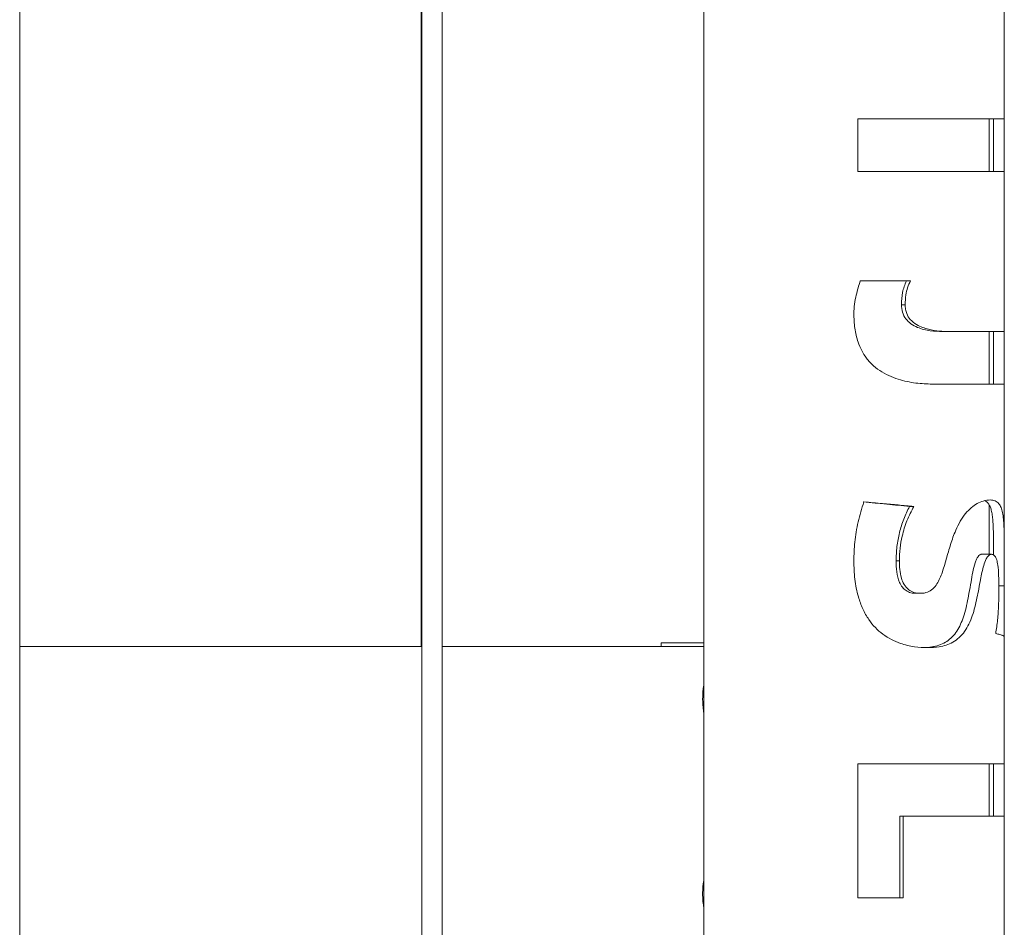
# Model space of a CAD drawing. Units: millimetres. Extents: x 0 to 42, y 0 to 29.8.
# Drawn here: x 30.5 to 30.8, y 10.9 to 11.1 of the extents above; entities that cross this region are included whole.
import ezdxf

# ---------------------------------------------------------------- set-up
doc = ezdxf.new("R2010")
doc.units = ezdxf.units.MM

msp = doc.modelspace()

# ---------------------------------------------------------------- linework, layer by layer
at = {"color": 7, "linetype": 'Continuous', "lineweight": 0}
for p, q in [((30.48508, 7.59087), (30.48508, 11.32587)), ((30.60388, 11.32586), (30.60388, 10.94232)), ((30.60408, 11.32587), (30.60408, 7.59086)), ((30.61008, 7.59087), (30.61008, 11.32587)), ((30.68753, 11.32542), (30.68753, 7.59132)), ((30.77643, 11.09848), (30.77643, 11.16909)), ((30.7331, 11.09848), (30.77643, 11.09848)), ((30.7331, 11.0829), (30.7331, 11.09848)), ((30.77198, 11.0829), (30.77198, 11.09848)), ((30.77323, 11.09848), (30.77323, 11.0829)), ((30.77643, 11.0829), (30.77643, 11.09848)), ((30.77643, 11.09848), (30.77643, 11.0829)), ((30.77643, 11.0829), (30.7331, 11.0829)), ((30.77643, 11.03551), (30.77643, 11.0829)), ((30.73379, 11.0505), (30.74866, 11.0505)), ((30.74708, 11.04346), (30.746, 11.04346)), ((30.76022, 11.03551), (30.75819, 11.03551)), ((30.76022, 11.03551), (30.77643, 11.03551)), ((30.77198, 11.01994), (30.77198, 11.03551)), ((30.77323, 11.03551), (30.77323, 11.01994)), ((30.77643, 11.01994), (30.77643, 11.03551)), ((30.77643, 11.03551), (30.77643, 11.01994)), ((30.77643, 11.01994), (30.75572, 11.01994)), ((30.77643, 10.97177), (30.77643, 11.01994)), ((30.77198, 10.96961), (30.77198, 10.98415)), ((30.77643, 10.94784), (30.77643, 10.97177)), ((30.77643, 10.90765), (30.77643, 10.94784)), ((30.67494, 10.94232), (30.67494, 10.94337)), ((30.67494, 10.94337), (30.68753, 10.94337)), ((30.60408, 10.94232), (30.48508, 10.94232)), ((30.68753, 10.94232), (30.61008, 10.94232)), ((30.7331, 10.90765), (30.77643, 10.90765)), ((30.7331, 10.86796), (30.7331, 10.90765)), ((30.77198, 10.89208), (30.77198, 10.90765)), ((30.77323, 10.90765), (30.77323, 10.89208)), ((30.77643, 10.89208), (30.77643, 10.90765)), ((30.77643, 10.90765), (30.77643, 10.89208)), ((30.74548, 10.89208), (30.74548, 10.86796)), ((30.74548, 10.89208), (30.74652, 10.89208)), ((30.77643, 10.89208), (30.74652, 10.89208)), ((30.74652, 10.89208), (30.74652, 10.86796)), ((30.77643, 10.81883), (30.77643, 10.89208)), ((30.74652, 10.86796), (30.7331, 10.86796))]:
    msp.add_line(p, q, dxfattribs=at)
for points, knots in [([(30.73191, 11.04087), (30.73195, 11.04179), (30.73204, 11.04362), (30.73272, 11.04684), (30.73338, 11.04911), (30.73379, 11.0505)], [0, 0, 0, 0, 0.279873, 0.55957, 1, 1, 1, 1]), ([(30.74746, 11.0505), (30.74702, 11.04937), (30.74614, 11.04712), (30.74605, 11.04468), (30.746, 11.04346)], [0, 0, 0, 0, 0.499662, 1, 1, 1, 1]), ([(30.74866, 11.0505), (30.74836, 11.04983), (30.74776, 11.04851), (30.7472, 11.04612), (30.74713, 11.04442), (30.74708, 11.04346)], [0, 0, 0, 0, 0.302457, 0.605073, 1, 1, 1, 1]), ([(30.746, 11.04346), (30.74605, 11.04271), (30.74615, 11.04119), (30.7472, 11.0392), (30.7488, 11.03769), (30.75129, 11.03639), (30.7546, 11.03562), (30.75699, 11.03555), (30.75819, 11.03551)], [0, 0, 0, 0, 0.124254, 0.249355, 0.366328, 0.500143, 0.750103, 1, 1, 1, 1]), ([(30.74708, 11.04346), (30.74711, 11.04301), (30.74716, 11.0421), (30.74758, 11.04056), (30.74864, 11.03888), (30.75035, 11.03756), (30.75223, 11.03669), (30.75451, 11.03601), (30.75724, 11.03558), (30.75922, 11.03553), (30.76022, 11.03551)], [0, 0, 0, 0, 0.071431, 0.142509, 0.249366, 0.382432, 0.493456, 0.604768, 0.802189, 1, 1, 1, 1]), ([(30.75572, 11.01994), (30.75412, 11.01998), (30.75089, 11.02007), (30.74648, 11.02089), (30.74288, 11.02212), (30.74018, 11.02347), (30.73768, 11.02529), (30.73567, 11.02746), (30.73416, 11.02987), (30.73291, 11.03283), (30.73205, 11.03653), (30.73196, 11.03941), (30.73191, 11.04087)], [0, 0, 0, 0, 0.1471604, 0.298785, 0.379702, 0.4623491, 0.5434343, 0.6276524, 0.6979854, 0.7701963, 0.883357, 1, 1, 1, 1]), ([(30.73191, 10.96769), (30.73197, 10.96952), (30.73211, 10.97338), (30.73302, 10.97925), (30.73426, 10.98314), (30.73488, 10.9851)], [0, 0, 0, 0, 0.310343, 0.652651, 1, 1, 1, 1]), ([(30.73467, 10.9851), (30.73703, 10.98488), (30.74175, 10.98443), (30.74618, 10.98399), (30.74839, 10.98376)], [0, 0, 0, 0, 0.500006, 1, 1, 1, 1]), ([(30.73488, 10.9851), (30.73672, 10.98494), (30.74016, 10.98464), (30.74512, 10.98419), (30.74814, 10.98391), (30.74967, 10.98376)], [0, 0, 0, 0, 0.36173, 0.678988, 1, 1, 1, 1]), ([(30.75165, 10.95806), (30.75185, 10.95806), (30.75239, 10.95808), (30.75353, 10.95828), (30.75498, 10.95898), (30.75628, 10.96041), (30.75722, 10.96208), (30.75826, 10.96464), (30.75927, 10.96818), (30.76049, 10.97255), (30.76183, 10.97635), (30.76336, 10.97943), (30.76493, 10.98173), (30.76665, 10.98347), (30.76844, 10.98472), (30.7704, 10.98554), (30.77157, 10.98564), (30.77223, 10.98569)], [0, 0, 0, 0, 0.015502, 0.040302, 0.088289, 0.135339, 0.1797, 0.224215, 0.328768, 0.433165, 0.537769, 0.611198, 0.684453, 0.754255, 0.824115, 0.900834, 1, 1, 1, 1]), ([(30.77064, 10.98544), (30.77077, 10.98538), (30.77117, 10.98521), (30.77171, 10.98469), (30.77223, 10.98382), (30.77261, 10.98266), (30.77288, 10.98124), (30.77305, 10.97957), (30.77317, 10.97753), (30.77322, 10.97507), (30.77324, 10.97229), (30.77323, 10.97037), (30.77323, 10.96943)], [0, 0, 0, 0, 0.049604, 0.146945, 0.241286, 0.336814, 0.432587, 0.526679, 0.623971, 0.750212, 0.878055, 1, 1, 1, 1]), ([(30.77223, 10.98569), (30.77275, 10.98564), (30.77377, 10.98553), (30.77481, 10.98474), (30.7755, 10.9835), (30.77593, 10.98198), (30.7762, 10.98006), (30.77637, 10.97759), (30.77643, 10.97451), (30.77643, 10.97042), (30.77641, 10.96562), (30.7764, 10.96203), (30.7764, 10.96024)], [0, 0, 0, 0, 0.10233, 0.204415, 0.280624, 0.356818, 0.432977, 0.509194, 0.611101, 0.713189, 0.856465, 1, 1, 1, 1]), ([(30.74839, 10.98376), (30.74808, 10.98315), (30.74744, 10.98193), (30.74665, 10.98001), (30.74596, 10.97804), (30.74541, 10.97602), (30.74497, 10.97396), (30.74466, 10.97189), (30.74446, 10.96979), (30.74444, 10.96839), (30.74443, 10.96769)], [0, 0, 0, 0, 0.124989, 0.249989, 0.374263, 0.499997, 0.624683, 0.750004, 0.875003, 1, 1, 1, 1]), ([(30.74967, 10.98376), (30.74894, 10.98238), (30.74748, 10.97961), (30.74623, 10.97538), (30.74551, 10.97139), (30.74543, 10.96893), (30.74539, 10.96769)], [0, 0, 0, 0, 0.28193, 0.563844, 0.780373, 1, 1, 1, 1]), ([(30.74967, 10.98376), (30.74961, 10.98376), (30.74918, 10.98376), (30.74876, 10.98376), (30.74839, 10.98376)], [0, 0, 0, 0, 0.140578, 1, 1, 1, 1]), ([(30.76975, 10.96961), (30.76966, 10.96961), (30.76949, 10.96959), (30.76912, 10.96942), (30.76867, 10.96899), (30.76828, 10.96829), (30.768, 10.96762), (30.76757, 10.9664), (30.76709, 10.96433), (30.76654, 10.96128), (30.76603, 10.95823), (30.76545, 10.95516), (30.76479, 10.95243), (30.76398, 10.94998), (30.76301, 10.94781), (30.76181, 10.94594), (30.76031, 10.94439), (30.75856, 10.94323), (30.75692, 10.9426), (30.75551, 10.94227), (30.75444, 10.94209), (30.75369, 10.94204), (30.75333, 10.94201)], [0, 0, 0, 0, 0.016297, 0.032494, 0.064976, 0.09551, 0.112151, 0.129935, 0.205842, 0.278833, 0.367105, 0.440965, 0.517189, 0.584312, 0.645884, 0.71115, 0.774787, 0.8378, 0.903637, 0.935232, 0.967944, 1, 1, 1, 1]), ([(30.77268, 10.96961), (30.77261, 10.96961), (30.7723, 10.96958), (30.77173, 10.96927), (30.77096, 10.96815), (30.77033, 10.96637), (30.76981, 10.96427), (30.76917, 10.96105), (30.76841, 10.95667), (30.76732, 10.95219), (30.76601, 10.94893), (30.76474, 10.94672), (30.76313, 10.94491), (30.76129, 10.94357), (30.75927, 10.94271), (30.75682, 10.9421), (30.75491, 10.94203), (30.75375, 10.94198)], [0, 0, 0, 0, 0.01308, 0.052305, 0.091366, 0.148671, 0.200401, 0.252247, 0.385077, 0.517331, 0.584317, 0.65119, 0.718725, 0.786278, 0.846855, 0.907476, 1, 1, 1, 1]), ([(30.77268, 10.96961), (30.77255, 10.96961), (30.77157, 10.96961), (30.77059, 10.96961), (30.76975, 10.96961)], [0, 0, 0, 0, 0.140609, 1, 1, 1, 1]), ([(30.77484, 10.95915), (30.77483, 10.96057), (30.77482, 10.96304), (30.7746, 10.96608), (30.77422, 10.96807), (30.77371, 10.96916), (30.77317, 10.96957), (30.77281, 10.9696), (30.77268, 10.96961)], [0, 0, 0, 0, 0.306897, 0.53132, 0.669339, 0.808483, 0.92932, 1, 1, 1, 1]), ([(30.75375, 10.94198), (30.75245, 10.94203), (30.7498, 10.94213), (30.74613, 10.943), (30.74298, 10.94433), (30.74047, 10.94588), (30.7382, 10.94788), (30.73617, 10.95039), (30.73446, 10.95345), (30.73302, 10.95747), (30.73207, 10.96226), (30.73196, 10.96586), (30.73191, 10.96769)], [0, 0, 0, 0, 0.112355, 0.228309, 0.303975, 0.381694, 0.457412, 0.535451, 0.628544, 0.724283, 0.860643, 1, 1, 1, 1]), ([(30.74443, 10.96769), (30.74445, 10.9666), (30.74451, 10.96444), (30.74513, 10.96173), (30.74619, 10.95986), (30.74735, 10.95876), (30.74851, 10.95826), (30.74949, 10.95808), (30.74999, 10.95807), (30.75023, 10.95806)], [0, 0, 0, 0, 0.250282, 0.499308, 0.629349, 0.74887, 0.873977, 0.936908, 1, 1, 1, 1]), ([(30.74539, 10.96769), (30.74535, 10.96769), (30.74502, 10.96769), (30.7447, 10.96769), (30.74443, 10.96769)], [0, 0, 0, 0, 0.140694, 1, 1, 1, 1]), ([(30.74539, 10.96769), (30.74541, 10.96683), (30.74545, 10.96511), (30.74587, 10.96272), (30.74671, 10.96062), (30.74802, 10.95908), (30.74978, 10.95819), (30.75099, 10.9581), (30.75165, 10.95806)], [0, 0, 0, 0, 0.19298, 0.385069, 0.541513, 0.699483, 0.83866, 1, 1, 1, 1]), ([(30.75165, 10.95806), (30.75158, 10.95806), (30.75111, 10.95806), (30.75064, 10.95806), (30.75023, 10.95806)], [0, 0, 0, 0, 0.14061, 1, 1, 1, 1]), ([(30.77389, 10.94617), (30.77409, 10.94749), (30.7745, 10.95017), (30.77478, 10.95458), (30.77482, 10.95761), (30.77484, 10.95915)], [0, 0, 0, 0, 0.325123, 0.658021, 1, 1, 1, 1]), ([(30.7764, 10.96024), (30.77625, 10.96024), (30.77572, 10.96024), (30.7752, 10.96024), (30.77482, 10.96024)], [0, 0, 0, 0, 0.285192, 1, 1, 1, 1]), ([(30.7764, 10.96024), (30.7764, 10.9584), (30.7764, 10.95493), (30.77643, 10.94985), (30.77643, 10.94674), (30.77643, 10.94516)], [0, 0, 0, 0, 0.358424, 0.676718, 1, 1, 1, 1]), ([(30.77643, 10.94516), (30.77632, 10.94529), (30.77614, 10.94553), (30.77523, 10.94586), (30.77434, 10.94607), (30.77389, 10.94617)], [0, 0, 0, 0, 0.387048, 0.692042, 1, 1, 1, 1]), ([(30.68753, 10.92258), (30.68744, 10.92316), (30.68717, 10.92485), (30.68717, 10.92748), (30.68721, 10.92964), (30.68751, 10.93063), (30.68753, 10.93071)], [0, 0, 0, 0, 0.201704, 0.583825, 0.965874, 1, 1, 1, 1]), ([(30.68753, 10.86507), (30.68743, 10.86564), (30.68718, 10.86703), (30.68715, 10.86971), (30.68724, 10.8719), (30.68752, 10.87326), (30.68753, 10.87334)], [0, 0, 0, 0, 0.223256, 0.543445, 0.97172, 1, 1, 1, 1])]:
    msp.add_open_spline(points, degree=3, knots=knots, dxfattribs=at)

doc.saveas('drawing.dxf')
